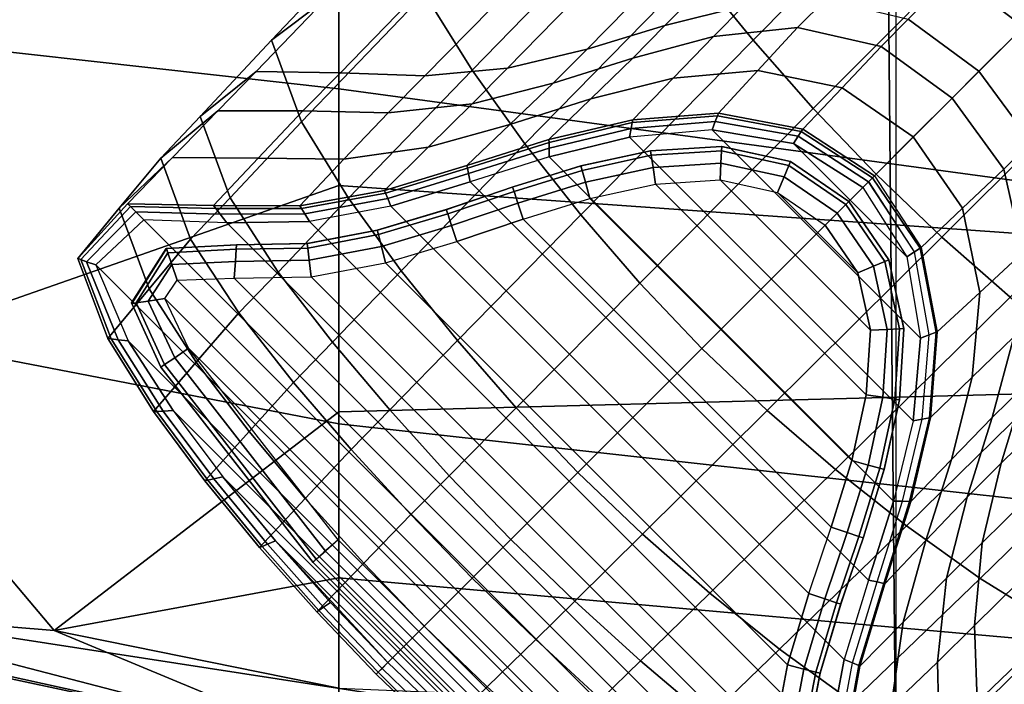
# Model space of a CAD drawing. Units: inches. Extents: x -12.2 to 12.2, y -8.8 to 8.8.
# Drawn here: x -8.6 to -7.5, y -8.2 to -7.5 of the extents above; entities that cross this region are included whole.
import ezdxf

# ---------------------------------------------------------------- set-up
doc = ezdxf.new("R2010")
doc.units = ezdxf.units.IN
doc.header["$MEASUREMENT"] = 0
for name, color, linetype in [('SEAT-BASE', 5, 'Continuous'), ('SEAT-CUSHION', 5, 'Continuous'), ('SEAT-GLIDE', 5, 'Continuous'), ('SEAT-SHELL', 5, 'Continuous')]:
    doc.layers.add(name, color=color, linetype=linetype)

msp = doc.modelspace()

# ---------------------------------------------------------------- linework, layer by layer
at = {"layer": 'SEAT-BASE'}
for points in [[(-7.5601, -7.2566, 2.4051), (-7.6303, -7.1756, 2.3963), (-7.8494, -7.3977, 2.2744), (-7.7819, -7.4805, 2.2854)], [(-7.9136, -7.3124, 2.2583), (-7.973, -7.2246, 2.2341), (-8.1674, -7.4257, 2.0493), (-8.1116, -7.5158, 2.0759)], [(-7.4877, -7.3359, 2.4109), (-7.5601, -7.2566, 2.4051), (-7.7819, -7.4805, 2.2854), (-7.7114, -7.5606, 2.2927)], [(-8.2058, -7.332, 2.0048), (-8.1496, -7.2943, 1.9281), (-8.2838, -7.4329, 1.6848), (-8.3466, -7.4805, 1.7489)], [(-7.8494, -7.3977, 2.2744), (-7.9136, -7.3124, 2.2583), (-8.1116, -7.5158, 2.0759), (-8.0498, -7.6021, 2.0948)], [(-8.1674, -7.4257, 2.0493), (-8.2058, -7.332, 2.0048), (-8.3466, -7.4805, 1.7489), (-8.3114, -7.5764, 1.7875)], [(-7.4701, -7.3242, 1.3889), (-7.3888, -7.3888, 1.3736), (-7.4648, -7.4648, 1.2276), (-7.5473, -7.4024, 1.2396)], [(-7.4131, -7.4131, 2.4132), (-7.4877, -7.3359, 2.4109), (-7.7114, -7.5606, 2.2927), (-7.6378, -7.6378, 2.2954)], [(-7.819, -7.396, 1.3895), (-7.7315, -7.3782, 1.33), (-7.793, -7.4405, 1.1389), (-7.8855, -7.4635, 1.1843)], [(-7.7819, -7.4805, 2.2854), (-7.8494, -7.3977, 2.2744), (-8.0498, -7.6021, 2.0948), (-7.984, -7.6853, 2.1082)], [(-7.9056, -7.4186, 1.4521), (-7.819, -7.396, 1.3895), (-7.8855, -7.4635, 1.1843), (-7.9767, -7.491, 1.2318)], [(-7.5473, -7.4024, 1.2396), (-7.4648, -7.4648, 1.2276), (-7.5171, -7.5171, 1.0619), (-7.6001, -7.456, 1.0706)], [(-7.9948, -7.437, 1.5148), (-7.9056, -7.4186, 1.4521), (-7.9767, -7.491, 1.2318), (-8.0699, -7.5133, 1.2794)], [(-7.4131, -7.4131, 2.4132), (-7.3359, -7.4877, 2.4109), (-7.5606, -7.7114, 2.2927), (-7.6378, -7.6378, 2.2954)], [(-8.3466, -7.4805, 1.7489), (-8.2838, -7.4329, 1.6848), (-8.3649, -7.5174, 1.408), (-8.4302, -7.5702, 1.4568)], [(-8.2838, -7.4329, 1.6848), (-8.1863, -7.4373, 1.6296), (-8.266, -7.5187, 1.3659), (-8.3649, -7.5174, 1.408)], [(-8.1116, -7.5158, 2.0759), (-8.1674, -7.4257, 2.0493), (-8.3114, -7.5764, 1.7875), (-8.2564, -7.6659, 1.8118)], [(-7.793, -7.4405, 1.1389), (-7.6967, -7.4324, 1.0987), (-7.7299, -7.4659, 0.9135), (-7.8283, -7.4762, 0.9439)], [(-7.6967, -7.4324, 1.0987), (-7.6001, -7.456, 1.0706), (-7.6317, -7.4879, 0.8922), (-7.7299, -7.4659, 0.9135)], [(-8.1863, -7.4373, 1.6296), (-8.0889, -7.4432, 1.5745), (-8.1669, -7.5223, 1.3243), (-8.266, -7.5187, 1.3659)], [(-8.0889, -7.4432, 1.5745), (-7.9948, -7.437, 1.5148), (-8.0699, -7.5133, 1.2794), (-8.1669, -7.5223, 1.3243)], [(-7.8855, -7.4635, 1.1843), (-7.793, -7.4405, 1.1389), (-7.8283, -7.4762, 0.9439), (-7.9231, -7.5016, 0.9775)], [(-7.6001, -7.456, 1.0706), (-7.5171, -7.5171, 1.0619), (-7.5485, -7.5485, 0.8858), (-7.6317, -7.4879, 0.8922)], [(-7.9767, -7.491, 1.2318), (-7.8855, -7.4635, 1.1843), (-7.9231, -7.5016, 0.9775), (-8.0163, -7.5311, 1.0119)], [(-7.8283, -7.4762, 0.9439), (-7.7299, -7.4659, 0.9135), (-7.7763, -7.5161, 0.5341), (-7.8757, -7.525, 0.5497)], [(-7.7299, -7.4659, 0.9135), (-7.6317, -7.4879, 0.8922), (-7.6777, -7.5364, 0.5232), (-7.7763, -7.5161, 0.5341)], [(-7.4024, -7.5473, 1.2396), (-7.4648, -7.4648, 1.2276), (-7.5171, -7.5171, 1.0619), (-7.456, -7.6001, 1.0706)], [(-8.3114, -7.5764, 1.7875), (-8.3466, -7.4805, 1.7489), (-8.4302, -7.5702, 1.4568), (-8.3953, -7.6654, 1.4857)], [(-7.7114, -7.5606, 2.2927), (-7.7819, -7.4805, 2.2854), (-7.984, -7.6853, 2.1082), (-7.9148, -7.7654, 2.1169)], [(-7.9231, -7.5016, 0.9775), (-7.8283, -7.4762, 0.9439), (-7.8757, -7.525, 0.5497), (-7.9722, -7.5493, 0.5668)], [(-8.0699, -7.5133, 1.2794), (-7.9767, -7.491, 1.2318), (-8.0163, -7.5311, 1.0119), (-8.1115, -7.5553, 1.0452)], [(-7.6317, -7.4879, 0.8922), (-7.5485, -7.5485, 0.8858), (-7.5941, -7.5941, 0.5199), (-7.6777, -7.5364, 0.5232)], [(-7.3359, -7.4877, 2.4109), (-7.2566, -7.5601, 2.4051), (-7.4805, -7.7819, 2.2854), (-7.5606, -7.7114, 2.2927)], [(-8.0163, -7.5311, 1.0119), (-7.9231, -7.5016, 0.9775), (-7.9722, -7.5493, 0.5668), (-8.0671, -7.5793, 0.584)], [(-8.0498, -7.6021, 2.0948), (-8.1116, -7.5158, 2.0759), (-8.2564, -7.6659, 1.8118), (-8.1946, -7.751, 1.8296)], [(-8.1669, -7.5223, 1.3243), (-8.0699, -7.5133, 1.2794), (-8.1115, -7.5553, 1.0452), (-8.2099, -7.5658, 1.0757)], [(-7.8757, -7.525, 0.5497), (-7.7763, -7.5161, 0.5341), (-7.8226, -7.5663, 0.1547), (-7.9231, -7.5739, 0.1555)], [(-7.7763, -7.5161, 0.5341), (-7.6777, -7.5364, 0.5232), (-7.7238, -7.5849, 0.1542), (-7.8226, -7.5663, 0.1547)], [(-8.4302, -7.5702, 1.4568), (-8.3649, -7.5174, 1.408), (-8.4097, -7.5636, 1.131), (-8.4764, -7.6188, 1.1651)], [(-8.3649, -7.5174, 1.408), (-8.266, -7.5187, 1.3659), (-8.3099, -7.5634, 1.103), (-8.4097, -7.5636, 1.131)], [(-8.266, -7.5187, 1.3659), (-8.1669, -7.5223, 1.3243), (-8.2099, -7.5658, 1.0757), (-8.3099, -7.5634, 1.103)], [(-7.9722, -7.5493, 0.5668), (-7.8757, -7.525, 0.5497), (-7.9231, -7.5739, 0.1555), (-8.0214, -7.5971, 0.156)], [(-7.456, -7.6001, 1.0706), (-7.5171, -7.5171, 1.0619), (-7.5485, -7.5485, 0.8858), (-7.4879, -7.6317, 0.8922)], [(-8.1115, -7.5553, 1.0452), (-8.0163, -7.5311, 1.0119), (-8.0671, -7.5793, 0.584), (-8.1629, -7.6061, 0.6006)], [(-7.6777, -7.5364, 0.5232), (-7.5941, -7.5941, 0.5199), (-7.6397, -7.6397, 0.1541), (-7.7238, -7.5849, 0.1542)], [(-8.0671, -7.5793, 0.584), (-7.9722, -7.5493, 0.5668), (-8.0214, -7.5971, 0.156), (-8.1178, -7.6274, 0.1562)], [(-7.4879, -7.6317, 0.8922), (-7.5485, -7.5485, 0.8858), (-7.5941, -7.5941, 0.5199), (-7.5364, -7.6777, 0.5232)], [(-8.2099, -7.5658, 1.0757), (-8.1115, -7.5553, 1.0452), (-8.1629, -7.6061, 0.6006), (-8.2618, -7.6202, 0.6155)], [(-7.6378, -7.6378, 2.2954), (-7.7114, -7.5606, 2.2927), (-7.9148, -7.7654, 2.1169), (-7.8421, -7.8421, 2.1201)], [(-8.4764, -7.6188, 1.1651), (-8.4097, -7.5636, 1.131), (-8.4627, -7.6181, 0.6432), (-8.5252, -7.6776, 0.6623)], [(-8.3953, -7.6654, 1.4857), (-8.4302, -7.5702, 1.4568), (-8.4764, -7.6188, 1.1651), (-8.4419, -7.714, 1.1821)], [(-8.4097, -7.5636, 1.131), (-8.3099, -7.5634, 1.103), (-8.3623, -7.6189, 0.629), (-8.4627, -7.6181, 0.6432)], [(-8.3099, -7.5634, 1.103), (-8.2099, -7.5658, 1.0757), (-8.2618, -7.6202, 0.6155), (-8.3623, -7.6189, 0.629)], [(-7.9231, -7.5739, 0.1555), (-7.9236, -7.5773, 0.1464), (-8.0212, -7.6005, 0.1464), (-8.0214, -7.5971, 0.156)], [(-7.8237, -7.5694, 0.1464), (-7.8263, -7.5759, 0.1404), (-7.9249, -7.5842, 0.1404), (-7.9236, -7.5773, 0.1464)], [(-7.8226, -7.5663, 0.1547), (-7.8237, -7.5694, 0.1464), (-7.9236, -7.5773, 0.1464), (-7.9231, -7.5739, 0.1555)], [(-7.7255, -7.5876, 0.1464), (-7.7292, -7.5932, 0.1404), (-7.8263, -7.5759, 0.1404), (-7.8237, -7.5694, 0.1464)], [(-7.7238, -7.5849, 0.1542), (-7.7255, -7.5876, 0.1464), (-7.8237, -7.5694, 0.1464), (-7.8226, -7.5663, 0.1547)], [(-8.2564, -7.6659, 1.8118), (-8.3114, -7.5764, 1.7875), (-8.3953, -7.6654, 1.4857), (-8.3388, -7.7524, 1.5037)], [(-8.1629, -7.6061, 0.6006), (-8.0671, -7.5793, 0.584), (-8.1178, -7.6274, 0.1562), (-8.2144, -7.6569, 0.1559)], [(-7.9236, -7.5773, 0.1464), (-7.9249, -7.5842, 0.1404), (-8.0212, -7.6073, 0.1404), (-8.0212, -7.6005, 0.1464)], [(-7.9249, -7.5842, 0.1404), (-7.9268, -7.5944, 0.1378), (-8.0211, -7.6175, 0.1378), (-8.0212, -7.6073, 0.1404)], [(-7.8263, -7.5759, 0.1404), (-7.8301, -7.5856, 0.1378), (-7.9268, -7.5944, 0.1378), (-7.9249, -7.5842, 0.1404)], [(-7.5856, -7.8301, 0.1378), (-7.8301, -7.5856, 0.1378), (-7.9268, -7.5944, 0.1378), (-7.5944, -7.9268, 0.1378)], [(-7.7292, -7.5932, 0.1404), (-7.7347, -7.6016, 0.1378), (-7.8301, -7.5856, 0.1378), (-7.8263, -7.5759, 0.1404)], [(-7.7347, -7.6016, 0.1378), (-7.6016, -7.7347, 0.1378), (-7.5856, -7.8301, 0.1378), (-7.8301, -7.5856, 0.1378)], [(-7.6397, -7.6397, 0.1541), (-7.6419, -7.6419, 0.1464), (-7.7255, -7.5876, 0.1464), (-7.7238, -7.5849, 0.1542)], [(-8.0214, -7.5971, 0.156), (-8.0212, -7.6005, 0.1464), (-8.117, -7.6306, 0.1464), (-8.1178, -7.6274, 0.1562)], [(-7.9268, -7.5944, 0.1378), (-7.5944, -7.9268, 0.1378), (-7.6175, -8.0211, 0.1378), (-8.0211, -7.6175, 0.1378)], [(-7.6465, -7.6465, 0.1404), (-7.6534, -7.6534, 0.1378), (-7.7347, -7.6016, 0.1378), (-7.7292, -7.5932, 0.1404)], [(-7.6419, -7.6419, 0.1464), (-7.6465, -7.6465, 0.1404), (-7.7292, -7.5932, 0.1404), (-7.7255, -7.5876, 0.1464)], [(-7.5364, -7.6777, 0.5232), (-7.5941, -7.5941, 0.5199), (-7.6397, -7.6397, 0.1541), (-7.5849, -7.7238, 0.1542)], [(-8.2618, -7.6202, 0.6155), (-8.1629, -7.6061, 0.6006), (-8.2144, -7.6569, 0.1559), (-8.3137, -7.6747, 0.1553)], [(-7.984, -7.6853, 2.1082), (-8.0498, -7.6021, 2.0948), (-8.1946, -7.751, 1.8296), (-8.1288, -7.8327, 1.8423)], [(-8.0212, -7.6005, 0.1464), (-8.0212, -7.6073, 0.1404), (-8.1157, -7.6371, 0.1404), (-8.117, -7.6306, 0.1464)], [(-8.0212, -7.6073, 0.1404), (-8.0211, -7.6175, 0.1378), (-8.1138, -7.6467, 0.1378), (-8.1157, -7.6371, 0.1404)], [(-7.7347, -7.6016, 0.1378), (-7.6534, -7.6534, 0.1378), (-7.6016, -7.7347, 0.1378)], [(-7.4324, -7.6967, 1.0987), (-7.456, -7.6001, 1.0706), (-7.4879, -7.6317, 0.8922), (-7.4659, -7.7299, 0.9135)], [(-8.5252, -7.6776, 0.6623), (-8.4627, -7.6181, 0.6432), (-8.5156, -7.6726, 0.1555), (-8.574, -7.7364, 0.1594)], [(-8.4419, -7.714, 1.1821), (-8.4764, -7.6188, 1.1651), (-8.5252, -7.6776, 0.6623), (-8.4902, -7.7722, 0.671)], [(-8.4627, -7.6181, 0.6432), (-8.3623, -7.6189, 0.629), (-8.4147, -7.6744, 0.1551), (-8.5156, -7.6726, 0.1555)], [(-8.3623, -7.6189, 0.629), (-8.2618, -7.6202, 0.6155), (-8.3137, -7.6747, 0.1553), (-8.4147, -7.6744, 0.1551)], [(-7.6175, -8.0211, 0.1378), (-8.0211, -7.6175, 0.1378), (-8.1138, -7.6467, 0.1378), (-7.6467, -8.1138, 0.1378)], [(-8.1178, -7.6274, 0.1562), (-8.117, -7.6306, 0.1464), (-8.213, -7.66, 0.1464), (-8.2144, -7.6569, 0.1559)], [(-8.117, -7.6306, 0.1464), (-8.1157, -7.6371, 0.1404), (-8.2105, -7.6661, 0.1404), (-8.213, -7.66, 0.1464)], [(-7.4659, -7.7299, 0.9135), (-7.4879, -7.6317, 0.8922), (-7.5364, -7.6777, 0.5232), (-7.5161, -7.7763, 0.5341)], [(-8.1157, -7.6371, 0.1404), (-8.1138, -7.6467, 0.1378), (-8.2067, -7.6752, 0.1378), (-8.2105, -7.6661, 0.1404)], [(-7.6378, -7.6378, 2.2954), (-7.5606, -7.7114, 2.2927), (-7.7654, -7.9148, 2.1169), (-7.8421, -7.8421, 2.1201)], [(-7.5859, -7.7243, 0.1503), (-7.5928, -7.7289, 0.1407), (-7.6465, -7.6465, 0.1404), (-7.6419, -7.6419, 0.1464)], [(-7.5849, -7.7238, 0.1542), (-7.5859, -7.7243, 0.1503), (-7.6419, -7.6419, 0.1464), (-7.6397, -7.6397, 0.1541)], [(-8.1138, -7.6467, 0.1378), (-7.6467, -8.1138, 0.1378), (-7.6752, -8.2067, 0.1378), (-8.2067, -7.6752, 0.1378)], [(-7.6462, -7.6462, 0.1407), (-7.6534, -7.6534, 0.1378), (-7.6016, -7.7347, 0.1378), (-7.5928, -7.7289, 0.1407)], [(-8.3388, -7.7524, 1.5037), (-8.3953, -7.6654, 1.4857), (-8.4419, -7.714, 1.1821), (-8.385, -7.8003, 1.1903)], [(-8.1946, -7.751, 1.8296), (-8.2564, -7.6659, 1.8118), (-8.3388, -7.7524, 1.5037), (-8.2754, -7.8348, 1.5167)], [(-8.2144, -7.6569, 0.1559), (-8.213, -7.66, 0.1464), (-8.3117, -7.6778, 0.1464), (-8.3137, -7.6747, 0.1553)], [(-8.213, -7.66, 0.1464), (-8.2105, -7.6661, 0.1404), (-8.3078, -7.684, 0.1404), (-8.3117, -7.6778, 0.1464)], [(-8.2105, -7.6661, 0.1404), (-8.2067, -7.6752, 0.1378), (-8.3021, -7.6932, 0.1378), (-8.3078, -7.684, 0.1404)], [(-8.5156, -7.6726, 0.1555), (-8.5122, -7.6756, 0.1464), (-8.5705, -7.7377, 0.1464), (-8.574, -7.7364, 0.1594)], [(-8.4902, -7.7722, 0.671), (-8.5252, -7.6776, 0.6623), (-8.574, -7.7364, 0.1594), (-8.5385, -7.8304, 0.1599)], [(-8.5122, -7.6756, 0.1464), (-8.5058, -7.6817, 0.1404), (-8.5635, -7.7403, 0.1404), (-8.5705, -7.7377, 0.1464)], [(-8.4147, -7.6744, 0.1551), (-8.412, -7.6778, 0.1464), (-8.5122, -7.6756, 0.1464), (-8.5156, -7.6726, 0.1555)], [(-8.412, -7.6778, 0.1464), (-8.4068, -7.6847, 0.1404), (-8.5058, -7.6817, 0.1404), (-8.5122, -7.6756, 0.1464)], [(-8.3137, -7.6747, 0.1553), (-8.3117, -7.6778, 0.1464), (-8.412, -7.6778, 0.1464), (-8.4147, -7.6744, 0.1551)], [(-8.3117, -7.6778, 0.1464), (-8.3078, -7.684, 0.1404), (-8.4068, -7.6847, 0.1404), (-8.412, -7.6778, 0.1464)], [(-7.6752, -8.2067, 0.1378), (-8.2067, -7.6752, 0.1378), (-8.3021, -7.6932, 0.1378), (-7.6932, -8.3021, 0.1378)], [(-7.5161, -7.7763, 0.5341), (-7.5364, -7.6777, 0.5232), (-7.5849, -7.7238, 0.1542), (-7.5663, -7.8226, 0.1547)], [(-8.5058, -7.6817, 0.1404), (-8.4963, -7.6911, 0.1378), (-8.5529, -7.744, 0.1378), (-8.5635, -7.7403, 0.1404)], [(-8.4068, -7.6847, 0.1404), (-8.3992, -7.6948, 0.1378), (-8.4963, -7.6911, 0.1378), (-8.5058, -7.6817, 0.1404)], [(-8.3078, -7.684, 0.1404), (-8.3021, -7.6932, 0.1378), (-8.3992, -7.6948, 0.1378), (-8.4068, -7.6847, 0.1404)], [(-7.9148, -7.7654, 2.1169), (-7.984, -7.6853, 2.1082), (-8.1288, -7.8327, 1.8423), (-8.0597, -7.9116, 1.8504)], [(-8.4963, -7.6911, 0.1378), (-7.6911, -8.4963, 0.1378), (-7.744, -8.5529, 0.1378), (-8.5529, -7.744, 0.1378)], [(-7.6948, -8.3992, 0.1378), (-8.3992, -7.6948, 0.1378), (-8.4963, -7.6911, 0.1378), (-7.6911, -8.4963, 0.1378)], [(-8.3021, -7.6932, 0.1378), (-7.6932, -8.3021, 0.1378), (-7.6948, -8.3992, 0.1378), (-8.3992, -7.6948, 0.1378)], [(-7.5606, -7.7114, 2.2927), (-7.4805, -7.7819, 2.2854), (-7.6853, -7.984, 2.1082), (-7.7654, -7.9148, 2.1169)], [(-8.385, -7.8003, 1.1903), (-8.4419, -7.714, 1.1821), (-8.4902, -7.7722, 0.671), (-8.435, -7.8582, 0.6752)], [(-7.5674, -7.8229, 0.1503), (-7.5754, -7.8261, 0.1407), (-7.5928, -7.7289, 0.1407), (-7.5859, -7.7243, 0.1503)], [(-7.5663, -7.8226, 0.1547), (-7.5674, -7.8229, 0.1503), (-7.5859, -7.7243, 0.1503), (-7.5849, -7.7238, 0.1542)], [(-7.5928, -7.7289, 0.1407), (-7.6016, -7.7347, 0.1378), (-7.5856, -7.8301, 0.1378), (-7.5754, -7.8261, 0.1407)], [(-7.4762, -7.8283, 0.9439), (-7.4659, -7.7299, 0.9135), (-7.5161, -7.7763, 0.5341), (-7.525, -7.8757, 0.5497)], [(-8.574, -7.7364, 0.1594), (-8.5705, -7.7377, 0.1464), (-8.5346, -7.8309, 0.1464), (-8.5385, -7.8304, 0.1599)], [(-8.5705, -7.7377, 0.1464), (-8.5635, -7.7403, 0.1404), (-8.5266, -7.8318, 0.1404), (-8.5346, -7.8309, 0.1464)], [(-8.5635, -7.7403, 0.1404), (-8.5529, -7.744, 0.1378), (-8.5147, -7.833, 0.1378), (-8.5266, -7.8318, 0.1404)], [(-7.744, -8.5529, 0.1378), (-8.5529, -7.744, 0.1378), (-8.5147, -7.833, 0.1378), (-7.833, -8.5147, 0.1378)], [(-8.2754, -7.8348, 1.5167), (-8.3388, -7.7524, 1.5037), (-8.385, -7.8003, 1.1903), (-8.3211, -7.8818, 1.1952)], [(-8.1288, -7.8327, 1.8423), (-8.1946, -7.751, 1.8296), (-8.2754, -7.8348, 1.5167), (-8.2081, -7.9141, 1.5258)], [(-7.8421, -7.8421, 2.1201), (-7.9148, -7.7654, 2.1169), (-8.0597, -7.9116, 1.8504), (-7.9875, -7.9875, 1.8534)], [(-8.435, -7.8582, 0.6752), (-8.4902, -7.7722, 0.671), (-8.5385, -7.8304, 0.1599), (-8.485, -7.9161, 0.1601)], [(-7.4805, -7.7819, 2.2854), (-7.3977, -7.8494, 2.2744), (-7.6021, -8.0498, 2.0948), (-7.6853, -7.984, 2.1082)], [(-7.525, -7.8757, 0.5497), (-7.5161, -7.7763, 0.5341), (-7.5663, -7.8226, 0.1547), (-7.5739, -7.9231, 0.1555)], [(-7.4635, -7.8855, 1.1843), (-7.4405, -7.793, 1.1389), (-7.4762, -7.8283, 0.9439), (-7.5016, -7.9231, 0.9775)], [(-8.3211, -7.8818, 1.1952), (-8.385, -7.8003, 1.1903), (-8.435, -7.8582, 0.6752), (-8.373, -7.9395, 0.6777)], [(-7.5754, -7.8261, 0.1407), (-7.5856, -7.8301, 0.1378), (-7.5944, -7.9268, 0.1378), (-7.5836, -7.9248, 0.1407)], [(-7.5752, -7.9232, 0.1503), (-7.5836, -7.9248, 0.1407), (-7.5754, -7.8261, 0.1407), (-7.5674, -7.8229, 0.1503)], [(-7.5739, -7.9231, 0.1555), (-7.5752, -7.9232, 0.1503), (-7.5674, -7.8229, 0.1503), (-7.5663, -7.8226, 0.1547)], [(-7.5016, -7.9231, 0.9775), (-7.4762, -7.8283, 0.9439), (-7.525, -7.8757, 0.5497), (-7.5493, -7.9722, 0.5668)], [(-7.4186, -7.9056, 1.4521), (-7.396, -7.819, 1.3895), (-7.4635, -7.8855, 1.1843), (-7.491, -7.9767, 1.2318)], [(-8.5385, -7.8304, 0.1599), (-8.5346, -7.8309, 0.1464), (-8.4812, -7.9159, 0.1464), (-8.485, -7.9161, 0.1601)], [(-8.5346, -7.8309, 0.1464), (-8.5266, -7.8318, 0.1404), (-8.4736, -7.9154, 0.1404), (-8.4812, -7.9159, 0.1464)], [(-8.5266, -7.8318, 0.1404), (-8.5147, -7.833, 0.1378), (-8.4622, -7.9147, 0.1378), (-8.4736, -7.9154, 0.1404)], [(-8.5147, -7.833, 0.1378), (-7.833, -8.5147, 0.1378), (-7.9147, -8.4622, 0.1378), (-8.4622, -7.9147, 0.1378)], [(-8.2081, -7.9141, 1.5258), (-8.2754, -7.8348, 1.5167), (-8.3211, -7.8818, 1.1952), (-8.2535, -7.9604, 1.1983)], [(-8.0597, -7.9116, 1.8504), (-8.1288, -7.8327, 1.8423), (-8.2081, -7.9141, 1.5258), (-8.1382, -7.9912, 1.5316)], [(-7.8421, -7.8421, 2.1201), (-7.7654, -7.9148, 2.1169), (-7.9116, -8.0597, 1.8504), (-7.9875, -7.9875, 1.8534)], [(-7.3977, -7.8494, 2.2744), (-7.3124, -7.9136, 2.2583), (-7.5158, -8.1116, 2.0759), (-7.6021, -8.0498, 2.0948)], [(-8.373, -7.9395, 0.6777), (-8.435, -7.8582, 0.6752), (-8.485, -7.9161, 0.1601), (-8.4249, -7.9973, 0.1602)], [(-8.2535, -7.9604, 1.1983), (-8.3211, -7.8818, 1.1952), (-8.373, -7.9395, 0.6777), (-8.3072, -8.0179, 0.6793)], [(-7.5493, -7.9722, 0.5668), (-7.525, -7.8757, 0.5497), (-7.5739, -7.9231, 0.1555), (-7.5971, -8.0214, 0.156)], [(-7.491, -7.9767, 1.2318), (-7.4635, -7.8855, 1.1843), (-7.5016, -7.9231, 0.9775), (-7.5311, -8.0163, 1.0119)], [(-7.437, -7.9948, 1.5148), (-7.4186, -7.9056, 1.4521), (-7.491, -7.9767, 1.2318), (-7.5133, -8.0699, 1.2794)], [(-8.485, -7.9161, 0.1601), (-8.4812, -7.9159, 0.1464), (-8.4214, -7.9965, 0.1464), (-8.4249, -7.9973, 0.1602)], [(-8.4812, -7.9159, 0.1464), (-8.4736, -7.9154, 0.1404), (-8.4144, -7.9949, 0.1404), (-8.4214, -7.9965, 0.1464)], [(-8.4736, -7.9154, 0.1404), (-8.4622, -7.9147, 0.1378), (-8.4039, -7.9925, 0.1378), (-8.4144, -7.9949, 0.1404)], [(-7.9147, -8.4622, 0.1378), (-8.4622, -7.9147, 0.1378), (-8.4039, -7.9925, 0.1378), (-7.9925, -8.4039, 0.1378)], [(-8.1382, -7.9912, 1.5316), (-8.2081, -7.9141, 1.5258), (-8.2535, -7.9604, 1.1983), (-8.1834, -8.0368, 1.2001)], [(-7.9875, -7.9875, 1.8534), (-8.0597, -7.9116, 1.8504), (-8.1382, -7.9912, 1.5316), (-8.0661, -8.0661, 1.5337)], [(-7.7654, -7.9148, 2.1169), (-7.6853, -7.984, 2.1082), (-7.8327, -8.1288, 1.8423), (-7.9116, -8.0597, 1.8504)], [(-7.3124, -7.9136, 2.2583), (-7.2246, -7.973, 2.2341), (-7.4257, -8.1674, 2.0493), (-7.5158, -8.1116, 2.0759)], [(-7.5836, -7.9248, 0.1407), (-7.5944, -7.9268, 0.1378), (-7.6175, -8.0211, 0.1378), (-7.6068, -8.0212, 0.1407)], [(-7.5984, -8.0213, 0.1503), (-7.6068, -8.0212, 0.1407), (-7.5836, -7.9248, 0.1407), (-7.5752, -7.9232, 0.1503)], [(-7.5971, -8.0214, 0.156), (-7.5984, -8.0213, 0.1503), (-7.5752, -7.9232, 0.1503), (-7.5739, -7.9231, 0.1555)], [(-7.5311, -8.0163, 1.0119), (-7.5016, -7.9231, 0.9775), (-7.5493, -7.9722, 0.5668), (-7.5793, -8.0671, 0.584)], [(-8.3072, -8.0179, 0.6793), (-8.373, -7.9395, 0.6777), (-8.4249, -7.9973, 0.1602), (-8.3608, -8.0754, 0.1603)], [(-8.1834, -8.0368, 1.2001), (-8.2535, -7.9604, 1.1983), (-8.3072, -8.0179, 0.6793), (-8.2386, -8.0938, 0.6803)], [(-7.5793, -8.0671, 0.584), (-7.5493, -7.9722, 0.5668), (-7.5971, -8.0214, 0.156), (-7.6274, -8.1178, 0.1562)], [(-7.5133, -8.0699, 1.2794), (-7.491, -7.9767, 1.2318), (-7.5311, -8.0163, 1.0119), (-7.5553, -8.1115, 1.0452)], [(-7.9875, -7.9875, 1.8534), (-7.9116, -8.0597, 1.8504), (-7.9912, -8.1382, 1.5316), (-8.0661, -8.0661, 1.5337)], [(-7.6853, -7.984, 2.1082), (-7.6021, -8.0498, 2.0948), (-7.751, -8.1946, 1.8296), (-7.8327, -8.1288, 1.8423)], [(-8.4249, -7.9973, 0.1602), (-8.4214, -7.9965, 0.1464), (-8.3577, -8.0741, 0.1464), (-8.3608, -8.0754, 0.1603)], [(-8.4214, -7.9965, 0.1464), (-8.4144, -7.9949, 0.1404), (-8.3514, -8.0714, 0.1404), (-8.3577, -8.0741, 0.1464)], [(-8.4144, -7.9949, 0.1404), (-8.4039, -7.9925, 0.1378), (-8.342, -8.0674, 0.1378), (-8.3514, -8.0714, 0.1404)], [(-8.4039, -7.9925, 0.1378), (-7.9925, -8.4039, 0.1378), (-8.0674, -8.342, 0.1378), (-8.342, -8.0674, 0.1378)], [(-8.0661, -8.0661, 1.5337), (-8.1382, -7.9912, 1.5316), (-8.1834, -8.0368, 1.2001), (-8.1114, -8.1114, 1.2008)], [(-7.4432, -8.0889, 1.5745), (-7.437, -7.9948, 1.5148), (-7.5133, -8.0699, 1.2794), (-7.5223, -8.1669, 1.3243)], [(-8.2386, -8.0938, 0.6803), (-8.3072, -8.0179, 0.6793), (-8.3608, -8.0754, 0.1603), (-8.2937, -8.1509, 0.1604)], [(-7.6068, -8.0212, 0.1407), (-7.6175, -8.0211, 0.1378), (-7.6467, -8.1138, 0.1378), (-7.6366, -8.1158, 0.1407)], [(-7.6286, -8.1174, 0.1503), (-7.6366, -8.1158, 0.1407), (-7.6068, -8.0212, 0.1407), (-7.5984, -8.0213, 0.1503)], [(-7.6274, -8.1178, 0.1562), (-7.6286, -8.1174, 0.1503), (-7.5984, -8.0213, 0.1503), (-7.5971, -8.0214, 0.156)], [(-7.5553, -8.1115, 1.0452), (-7.5311, -8.0163, 1.0119), (-7.5793, -8.0671, 0.584), (-7.6061, -8.1629, 0.6006)], [(-8.1114, -8.1114, 1.2008), (-8.1834, -8.0368, 1.2001), (-8.2386, -8.0938, 0.6803), (-8.1676, -8.1676, 0.6806)], [(-7.6021, -8.0498, 2.0948), (-7.5158, -8.1116, 2.0759), (-7.6659, -8.2564, 1.8118), (-7.751, -8.1946, 1.8296)], [(-8.3514, -8.0714, 0.1404), (-8.342, -8.0674, 0.1378), (-8.2774, -8.14, 0.1378), (-8.2856, -8.1455, 0.1404)], [(-8.342, -8.0674, 0.1378), (-8.0674, -8.342, 0.1378), (-8.14, -8.2774, 0.1378), (-8.2102, -8.2102, 0.1378)], [(-8.0661, -8.0661, 1.5337), (-7.9912, -8.1382, 1.5316), (-8.0368, -8.1834, 1.2001), (-8.1114, -8.1114, 1.2008)], [(-7.9116, -8.0597, 1.8504), (-7.8327, -8.1288, 1.8423), (-7.9141, -8.2081, 1.5258), (-7.9912, -8.1382, 1.5316)], [(-7.6061, -8.1629, 0.6006), (-7.5793, -8.0671, 0.584), (-7.6274, -8.1178, 0.1562), (-7.6569, -8.2144, 0.1559)], [(-7.5223, -8.1669, 1.3243), (-7.5133, -8.0699, 1.2794), (-7.5553, -8.1115, 1.0452), (-7.5658, -8.2099, 1.0757)], [(-8.3608, -8.0754, 0.1603), (-8.3577, -8.0741, 0.1464), (-8.2911, -8.1492, 0.1464), (-8.2937, -8.1509, 0.1604)], [(-8.3577, -8.0741, 0.1464), (-8.3514, -8.0714, 0.1404), (-8.2856, -8.1455, 0.1404), (-8.2911, -8.1492, 0.1464)], [(-8.1676, -8.1676, 0.6806), (-8.2386, -8.0938, 0.6803), (-8.2937, -8.1509, 0.1604), (-8.2239, -8.2239, 0.1605)], [(-7.4373, -8.1863, 1.6296), (-7.4432, -8.0889, 1.5745), (-7.5223, -8.1669, 1.3243), (-7.5187, -8.266, 1.3659)], [(-8.1114, -8.1114, 1.2008), (-8.0368, -8.1834, 1.2001), (-8.0938, -8.2386, 0.6803), (-8.1676, -8.1676, 0.6806)], [(-7.6366, -8.1158, 0.1407), (-7.6467, -8.1138, 0.1378), (-7.6752, -8.2067, 0.1378), (-7.6656, -8.2107, 0.1407)], [(-7.5158, -8.1116, 2.0759), (-7.4257, -8.1674, 2.0493), (-7.5764, -8.3114, 1.7875), (-7.6659, -8.2564, 1.8118)], [(-7.6581, -8.2138, 0.1503), (-7.6656, -8.2107, 0.1407), (-7.6366, -8.1158, 0.1407), (-7.6286, -8.1174, 0.1503)], [(-7.5658, -8.2099, 1.0757), (-7.5553, -8.1115, 1.0452), (-7.6061, -8.1629, 0.6006), (-7.6202, -8.2618, 0.6155)], [(-7.6569, -8.2144, 0.1559), (-7.6581, -8.2138, 0.1503), (-7.6286, -8.1174, 0.1503), (-7.6274, -8.1178, 0.1562)], [(-8.2856, -8.1455, 0.1404), (-8.2774, -8.14, 0.1378), (-8.2102, -8.2102, 0.1378), (-8.2171, -8.2171, 0.1404)], [(-7.9912, -8.1382, 1.5316), (-7.9141, -8.2081, 1.5258), (-7.9604, -8.2535, 1.1983), (-8.0368, -8.1834, 1.2001)], [(-7.8327, -8.1288, 1.8423), (-7.751, -8.1946, 1.8296), (-7.8348, -8.2754, 1.5167), (-7.9141, -8.2081, 1.5258)], [(-8.2937, -8.1509, 0.1604), (-8.2911, -8.1492, 0.1464), (-8.2217, -8.2217, 0.1464), (-8.2239, -8.2239, 0.1605)], [(-8.2911, -8.1492, 0.1464), (-8.2856, -8.1455, 0.1404), (-8.2171, -8.2171, 0.1404), (-8.2217, -8.2217, 0.1464)], [(-7.6202, -8.2618, 0.6155), (-7.6061, -8.1629, 0.6006), (-7.6569, -8.2144, 0.1559), (-7.6747, -8.3137, 0.1553)], [(-8.1676, -8.1676, 0.6806), (-8.0938, -8.2386, 0.6803), (-8.1509, -8.2937, 0.1604), (-8.2239, -8.2239, 0.1605)], [(-7.4257, -8.1674, 2.0493), (-7.332, -8.2058, 2.0048), (-7.4805, -8.3466, 1.7489), (-7.5764, -8.3114, 1.7875)], [(-7.5187, -8.266, 1.3659), (-7.5223, -8.1669, 1.3243), (-7.5658, -8.2099, 1.0757), (-7.5634, -8.3099, 1.103)], [(-8.0368, -8.1834, 1.2001), (-7.9604, -8.2535, 1.1983), (-8.0179, -8.3072, 0.6793), (-8.0938, -8.2386, 0.6803)], [(-7.4329, -8.2838, 1.6848), (-7.4373, -8.1863, 1.6296), (-7.5187, -8.266, 1.3659), (-7.5174, -8.3649, 1.408)], [(-7.751, -8.1946, 1.8296), (-7.6659, -8.2564, 1.8118), (-7.7524, -8.3388, 1.5037), (-7.8348, -8.2754, 1.5167)], [(-7.9141, -8.2081, 1.5258), (-7.8348, -8.2754, 1.5167), (-7.8818, -8.3211, 1.1952), (-7.9604, -8.2535, 1.1983)], [(-7.6656, -8.2107, 0.1407), (-7.6752, -8.2067, 0.1378), (-7.6932, -8.3021, 0.1378), (-7.6835, -8.3081, 0.1407)], [(-8.2217, -8.2217, 0.1464), (-8.2171, -8.2171, 0.1404), (-8.1458, -8.286, 0.1407), (-8.1503, -8.2928, 0.1503)], [(-8.1458, -8.286, 0.1407), (-8.14, -8.2774, 0.1378), (-8.2102, -8.2102, 0.1378), (-8.2171, -8.2171, 0.1404)], [(-7.6758, -8.3129, 0.1503), (-7.6835, -8.3081, 0.1407), (-7.6656, -8.2107, 0.1407), (-7.6581, -8.2138, 0.1503)], [(-7.6747, -8.3137, 0.1553), (-7.6758, -8.3129, 0.1503), (-7.6581, -8.2138, 0.1503), (-7.6569, -8.2144, 0.1559)], [(-7.5634, -8.3099, 1.103), (-7.5658, -8.2099, 1.0757), (-7.6202, -8.2618, 0.6155), (-7.6189, -8.3623, 0.629)], [(-8.2239, -8.2239, 0.1605), (-8.2217, -8.2217, 0.1464), (-8.1503, -8.2928, 0.1503), (-8.1509, -8.2937, 0.1604)]]:
    msp.add_3dface(points, dxfattribs=at)
at = {"layer": 'SEAT-CUSHION'}
for points in [[(-8.9262, -7.4643, 14.1969), (-8.7096, -6.9927, 14.0541), (-8.2677, -7.0363, 13.9793), (-8.2677, -7.5375, 14.0919)], [(-8.2677, -7.5375, 14.0919), (-8.2677, -7.0363, 13.9793), (-5.5324, -7.1983, 13.5792), (-5.5339, -7.9086, 13.7338)], [(-8.2677, -7.3038, 16.3643), (-8.2677, -7.6511, 16.1173), (-5.5299, -7.8443, 15.7143), (-5.5275, -7.2019, 16.0853)], [(-8.2677, -7.3038, 16.3643), (-9.0738, -7.4437, 16.321), (-8.8656, -7.8601, 15.9128), (-8.2677, -7.6511, 16.1173)], [(-9.1023, -7.7695, 14.3749), (-8.9262, -7.4643, 14.1969), (-8.2677, -7.5375, 14.0919), (-8.2677, -7.9305, 14.2644)], [(-8.2677, -7.9305, 14.2644), (-8.2677, -7.5375, 14.0919), (-5.5339, -7.9086, 13.7338), (-5.5342, -8.233, 13.8952)], [(-8.2677, -7.6511, 16.1173), (-8.8656, -7.8601, 15.9128), (-8.6015, -8.1727, 15.4244), (-8.2677, -7.9162, 15.8549)], [(-8.2677, -7.6511, 16.1173), (-8.2677, -7.9162, 15.8549), (-5.5299, -7.8443, 15.7143), (-8.2677, -7.6511, 16.1173)], [(-9.2507, -8.1014, 15.0409), (-9.1023, -7.7695, 14.3749), (-8.2677, -7.9305, 14.2644), (-8.2677, -8.3115, 14.8702)], [(-9.3886, -7.8506, 15.8102), (-8.8952, -8.1484, 15.3633), (-8.6015, -8.1727, 15.4244), (-8.8656, -7.8601, 15.9128)], [(-8.2677, -7.9162, 15.8549), (-8.2677, -8.111, 15.5913), (-5.5317, -8.3548, 15.1801), (-5.5299, -7.8443, 15.7143)], [(-8.2677, -8.111, 15.5913), (-8.2677, -7.9162, 15.8549), (-8.6015, -8.1727, 15.4244), (-8.2677, -8.111, 15.5913)], [(-8.2677, -8.3115, 14.8702), (-8.2677, -7.9305, 14.2644), (-5.5342, -8.233, 13.8952), (-5.5844, -8.5514, 14.5034)], [(-9.1353, -8.1204, 15.2375), (-9.2507, -8.1014, 15.0409), (-8.2677, -8.3115, 14.8702), (-9.1353, -8.1204, 15.2375)], [(-8.2677, -8.2404, 15.3337), (-8.2677, -8.111, 15.5913), (-8.6015, -8.1727, 15.4244), (-8.2677, -8.2404, 15.3337)], [(-8.2677, -8.111, 15.5913), (-8.2677, -8.2404, 15.3337), (-5.5317, -8.3548, 15.1801), (-8.2677, -8.111, 15.5913)], [(-8.2677, -8.3115, 14.8702), (-8.8952, -8.1484, 15.3633), (-9.1353, -8.1204, 15.2375), (-8.2677, -8.3115, 14.8702)], [(-8.2677, -8.3115, 14.8702), (-8.6015, -8.1727, 15.4244), (-8.8952, -8.1484, 15.3633), (-8.2677, -8.3115, 14.8702)], [(-8.2677, -8.3115, 14.8702), (-8.2677, -8.2404, 15.3337), (-8.6015, -8.1727, 15.4244), (-8.2677, -8.3115, 14.8702)]]:
    msp.add_3dface(points, dxfattribs=at)
at = {"layer": 'SEAT-GLIDE', "extrusion": (-0.662218, 0.749311, -2.66647e-18)}
msp.add_arc((11.5376, 0.0394, -0.5686), 0.0394, 270, 0, dxfattribs=at)
at = {"layer": 'SEAT-GLIDE'}
for points in [[(-7.8188, -7.6051, 0.0394), (-7.9023, -7.6104, 0.0394), (-7.9015, -7.6156, 0.0197), (-7.8191, -7.6103, 0.0197)], [(-7.9022, -7.6104, 0.1378), (-7.9022, -7.6104, 0.0394), (-7.8191, -7.6051, 0.0394), (-7.8191, -7.6051, 0.1378)], [(-7.8191, -7.6051, 0.1378), (-7.8191, -7.6051, 0.0394), (-7.738, -7.6228, 0.0394), (-7.738, -7.6228, 0.1378)], [(-7.738, -7.6228, 0.0394), (-7.8188, -7.6051, 0.0394), (-7.8191, -7.6103, 0.0197), (-7.74, -7.6276, 0.0197)], [(-7.9023, -7.6104, 0.0394), (-7.9839, -7.6281, 0.0394), (-7.9825, -7.6332, 0.0197), (-7.9015, -7.6156, 0.0197)], [(-7.9837, -7.6281, 0.1378), (-7.9837, -7.6281, 0.0394), (-7.9022, -7.6104, 0.0394), (-7.9022, -7.6104, 0.1378)], [(-7.9015, -7.6156, 0.0197), (-7.9825, -7.6332, 0.0197), (-7.9787, -7.6471, 0.0053), (-7.8993, -7.6298, 0.0053)], [(-7.8191, -7.6103, 0.0197), (-7.9015, -7.6156, 0.0197), (-7.8993, -7.6298, 0.0053), (-7.8198, -7.6247, 0.0053)], [(-7.74, -7.6276, 0.0197), (-7.8191, -7.6103, 0.0197), (-7.8198, -7.6247, 0.0053), (-7.7457, -7.6409, 0.0053)], [(-7.9839, -7.6281, 0.0394), (-8.064, -7.653, 0.0394), (-8.0623, -7.658, 0.0197), (-7.9825, -7.6332, 0.0197)], [(-8.0633, -7.6527, 0.1378), (-8.0633, -7.6527, 0.0394), (-7.9837, -7.6281, 0.0394), (-7.9837, -7.6281, 0.1378)], [(-7.8993, -7.6298, 0.0053), (-7.9787, -7.6471, 0.0053), (-7.9735, -7.6661, 0), (-7.8964, -7.6493, 0)], [(-7.8198, -7.6247, 0.0053), (-7.8993, -7.6298, 0.0053), (-7.8964, -7.6493, 0), (-7.8207, -7.6444, 0)], [(-7.7457, -7.6409, 0.0053), (-7.8198, -7.6247, 0.0053), (-7.8207, -7.6444, 0), (-7.7534, -7.659, 0)], [(-7.6733, -7.6733, 0.0197), (-7.74, -7.6276, 0.0197), (-7.7457, -7.6409, 0.0053), (-7.6835, -7.6835, 0.0053)], [(-7.6696, -7.6696, 0.0394), (-7.738, -7.6228, 0.0394), (-7.74, -7.6276, 0.0197), (-7.6733, -7.6733, 0.0197)], [(-7.738, -7.6228, 0.1378), (-7.738, -7.6228, 0.0394), (-7.6696, -7.6696, 0.0394), (-7.6696, -7.6696, 0.1378)], [(-7.9825, -7.6332, 0.0197), (-8.0623, -7.658, 0.0197), (-8.0577, -7.6716, 0.0053), (-7.9787, -7.6471, 0.0053)], [(-7.6835, -7.6835, 0.0053), (-7.7457, -7.6409, 0.0053), (-7.7534, -7.659, 0), (-7.6974, -7.6974, 0)], [(-8.1424, -7.6794, 0.1378), (-8.1424, -7.6794, 0.0394), (-8.0633, -7.6527, 0.0394), (-8.0633, -7.6527, 0.1378)], [(-8.064, -7.653, 0.0394), (-8.1418, -7.6792, 0.0394), (-8.1401, -7.6843, 0.0197), (-8.0623, -7.658, 0.0197)], [(-7.9787, -7.6471, 0.0053), (-8.0577, -7.6716, 0.0053), (-8.0515, -7.6903, 0), (-7.9735, -7.6661, 0)], [(-7.9735, -7.6661, 0), (-7.8964, -7.6493, 0), (-7.6493, -7.8964, 0), (-7.6661, -7.9735, 0)], [(-7.8964, -7.6493, 0), (-7.8207, -7.6444, 0), (-7.6444, -7.8207, 0), (-7.6493, -7.8964, 0)], [(-7.7534, -7.659, 0), (-7.659, -7.7534, 0), (-7.6444, -7.8207, 0), (-7.8207, -7.6444, 0)], [(-8.0623, -7.658, 0.0197), (-8.1401, -7.6843, 0.0197), (-8.1356, -7.6979, 0.0053), (-8.0577, -7.6716, 0.0053)], [(-7.9735, -7.6661, 0), (-7.6661, -7.9735, 0), (-7.6903, -8.0515, 0), (-8.0515, -7.6903, 0)], [(-7.7534, -7.659, 0), (-7.6974, -7.6974, 0), (-7.659, -7.7534, 0)], [(-8.0577, -7.6716, 0.0053), (-8.1356, -7.6979, 0.0053), (-8.1295, -7.7166, 0), (-8.0515, -7.6903, 0)], [(-7.6733, -7.6733, 0.0197), (-7.6276, -7.74, 0.0197), (-7.6409, -7.7457, 0.0053), (-7.6835, -7.6835, 0.0053)], [(-7.6696, -7.6696, 0.0394), (-7.6228, -7.738, 0.0394), (-7.6276, -7.74, 0.0197), (-7.6733, -7.6733, 0.0197)], [(-7.6228, -7.738, 0.1378), (-7.6228, -7.738, 0.0394), (-7.6696, -7.6696, 0.0394), (-7.6696, -7.6696, 0.1378)], [(-8.1418, -7.6792, 0.0394), (-8.2227, -7.7034, 0.0394), (-8.2214, -7.7085, 0.0197), (-8.1401, -7.6843, 0.0197)], [(-8.2223, -7.7033, 0.1378), (-8.2223, -7.7033, 0.0394), (-8.1424, -7.6794, 0.0394), (-8.1424, -7.6794, 0.1378)], [(-8.1401, -7.6843, 0.0197), (-8.2214, -7.7085, 0.0197), (-8.2179, -7.7225, 0.0053), (-8.1356, -7.6979, 0.0053)], [(-7.6835, -7.6835, 0.0053), (-7.6409, -7.7457, 0.0053), (-7.659, -7.7534, 0), (-7.6974, -7.6974, 0)], [(-8.1356, -7.6979, 0.0053), (-8.2179, -7.7225, 0.0053), (-8.213, -7.7416, 0), (-8.1295, -7.7166, 0)], [(-7.6903, -8.0515, 0), (-8.0515, -7.6903, 0), (-8.1295, -7.7166, 0), (-7.7166, -8.1295, 0)], [(-8.2227, -7.7034, 0.0394), (-8.3048, -7.7191, 0.0394), (-8.3043, -7.7243, 0.0197), (-8.2214, -7.7085, 0.0197)], [(-8.2214, -7.7085, 0.0197), (-8.3043, -7.7243, 0.0197), (-8.3026, -7.7386, 0.0053), (-8.2179, -7.7225, 0.0053)], [(-8.3042, -7.719, 0.1378), (-8.3042, -7.719, 0.0394), (-8.2223, -7.7033, 0.0394), (-8.2223, -7.7033, 0.1378)], [(-8.4701, -7.7249, 0.1378), (-8.4701, -7.7249, 0.0394), (-8.3874, -7.7204, 0.0394), (-8.3874, -7.7204, 0.1378)], [(-8.3876, -7.7204, 0.0394), (-8.47, -7.7248, 0.0394), (-8.4683, -7.7298, 0.0197), (-8.388, -7.7257, 0.0197)], [(-8.3043, -7.7243, 0.0197), (-8.388, -7.7257, 0.0197), (-8.3891, -7.74, 0.0053), (-8.3026, -7.7386, 0.0053)], [(-8.3048, -7.7191, 0.0394), (-8.3876, -7.7204, 0.0394), (-8.388, -7.7257, 0.0197), (-8.3043, -7.7243, 0.0197)], [(-8.3874, -7.7204, 0.1378), (-8.3874, -7.7204, 0.0394), (-8.3042, -7.719, 0.0394), (-8.3042, -7.719, 0.1378)], [(-8.2179, -7.7225, 0.0053), (-8.3026, -7.7386, 0.0053), (-8.3004, -7.7582, 0), (-8.213, -7.7416, 0)], [(-8.1295, -7.7166, 0), (-7.7166, -8.1295, 0), (-7.7416, -8.213, 0), (-8.213, -7.7416, 0)], [(-8.5108, -7.7887, 0.1378), (-8.5108, -7.7887, 0.0394), (-8.4701, -7.7249, 0.0394), (-8.4701, -7.7249, 0.1378)], [(-8.47, -7.7248, 0.0394), (-8.5107, -7.7893, 0.0394), (-8.5055, -7.7885, 0.0197), (-8.4683, -7.7298, 0.0197)], [(-8.4683, -7.7298, 0.0197), (-8.5055, -7.7885, 0.0197), (-8.4913, -7.7864, 0.0053), (-8.4636, -7.7434, 0.0053)], [(-8.388, -7.7257, 0.0197), (-8.4683, -7.7298, 0.0197), (-8.4636, -7.7434, 0.0053), (-8.3891, -7.74, 0.0053)], [(-8.4636, -7.7434, 0.0053), (-8.4913, -7.7864, 0.0053), (-8.4718, -7.7835, 0), (-8.4572, -7.7621, 0)], [(-8.3891, -7.74, 0.0053), (-8.4636, -7.7434, 0.0053), (-8.4572, -7.7621, 0), (-8.3906, -7.7597, 0)], [(-8.3026, -7.7386, 0.0053), (-8.3891, -7.74, 0.0053), (-8.3906, -7.7597, 0), (-8.3004, -7.7582, 0)], [(-8.213, -7.7416, 0), (-7.7416, -8.213, 0), (-7.7582, -8.3004, 0), (-8.3004, -7.7582, 0)], [(-7.6409, -7.7457, 0.0053), (-7.6247, -7.8198, 0.0053), (-7.6444, -7.8207, 0), (-7.659, -7.7534, 0)], [(-7.6276, -7.74, 0.0197), (-7.6103, -7.8191, 0.0197), (-7.6247, -7.8198, 0.0053), (-7.6409, -7.7457, 0.0053)], [(-7.6228, -7.738, 0.0394), (-7.6051, -7.8188, 0.0394), (-7.6103, -7.8191, 0.0197), (-7.6276, -7.74, 0.0197)], [(-7.6051, -7.8191, 0.1378), (-7.6051, -7.8191, 0.0394), (-7.6228, -7.738, 0.0394), (-7.6228, -7.738, 0.1378)], [(-8.3004, -7.7582, 0), (-7.7582, -8.3004, 0), (-7.7597, -8.3906, 0), (-8.3906, -7.7597, 0)], [(-8.4572, -7.7621, 0), (-7.7621, -8.4572, 0), (-7.7835, -8.4718, 0), (-8.4718, -7.7835, 0)], [(-8.3906, -7.7597, 0), (-7.7597, -8.3906, 0), (-7.7621, -8.4572, 0), (-8.4572, -7.7621, 0)], [(-8.4765, -7.864, 0.1378), (-8.4765, -7.864, 0.0394), (-8.5108, -7.7887, 0.0394), (-8.5108, -7.7887, 0.1378)], [(-8.5107, -7.7893, 0.0394), (-8.4765, -7.864, 0.0394), (-8.4721, -7.861, 0.0197), (-8.5055, -7.7885, 0.0197)], [(-8.5055, -7.7885, 0.0197), (-8.4721, -7.861, 0.0197), (-8.4602, -7.8529, 0.0053), (-8.4913, -7.7864, 0.0053)], [(-8.4913, -7.7864, 0.0053), (-8.4602, -7.8529, 0.0053), (-8.444, -7.8417, 0), (-8.4718, -7.7835, 0)], [(-8.4718, -7.7835, 0), (-7.7835, -8.4718, 0), (-7.8417, -8.444, 0), (-8.444, -7.8417, 0)], [(-7.6247, -7.8198, 0.0053), (-7.6298, -7.8993, 0.0053), (-7.6493, -7.8964, 0), (-7.6444, -7.8207, 0)], [(-7.6103, -7.8191, 0.0197), (-7.6156, -7.9015, 0.0197), (-7.6298, -7.8993, 0.0053), (-7.6247, -7.8198, 0.0053)], [(-7.6051, -7.8188, 0.0394), (-7.6104, -7.9023, 0.0394), (-7.6156, -7.9015, 0.0197), (-7.6103, -7.8191, 0.0197)], [(-7.6104, -7.9022, 0.1378), (-7.6104, -7.9022, 0.0394), (-7.6051, -7.8191, 0.0394), (-7.6051, -7.8191, 0.1378)], [(-8.4602, -7.8529, 0.0053), (-8.2835, -8.0795, 0.0053), (-8.2687, -8.0664, 0), (-8.444, -7.8417, 0)], [(-8.444, -7.8417, 0), (-7.8417, -8.444, 0), (-8.0664, -8.2687, 0), (-8.2687, -8.0664, 0)], [(-8.4765, -7.864, 0.0394), (-8.2982, -8.0925, 0.0394), (-8.2943, -8.089, 0.0197), (-8.4721, -7.861, 0.0197)], [(-8.4721, -7.861, 0.0197), (-8.2943, -8.089, 0.0197), (-8.2835, -8.0795, 0.0053), (-8.4602, -7.8529, 0.0053)], [(-8.4765, -7.864, 0.1378), (-8.4765, -7.864, 0.0394), (-8.298, -8.0928, 0.0394), (-8.298, -8.0928, 0.1378)], [(-7.6298, -7.8993, 0.0053), (-7.6471, -7.9787, 0.0053), (-7.6661, -7.9735, 0), (-7.6493, -7.8964, 0)], [(-7.6156, -7.9015, 0.0197), (-7.6332, -7.9825, 0.0197), (-7.6471, -7.9787, 0.0053), (-7.6298, -7.8993, 0.0053)], [(-7.6104, -7.9023, 0.0394), (-7.6281, -7.9839, 0.0394), (-7.6332, -7.9825, 0.0197), (-7.6156, -7.9015, 0.0197)], [(-7.6281, -7.9837, 0.1378), (-7.6281, -7.9837, 0.0394), (-7.6104, -7.9022, 0.0394), (-7.6104, -7.9022, 0.1378)], [(-7.6471, -7.9787, 0.0053), (-7.6716, -8.0577, 0.0053), (-7.6903, -8.0515, 0), (-7.6661, -7.9735, 0)], [(-7.6332, -7.9825, 0.0197), (-7.658, -8.0623, 0.0197), (-7.6716, -8.0577, 0.0053), (-7.6471, -7.9787, 0.0053)], [(-7.6281, -7.9839, 0.0394), (-7.653, -8.064, 0.0394), (-7.658, -8.0623, 0.0197), (-7.6332, -7.9825, 0.0197)], [(-7.6527, -8.0633, 0.1378), (-7.6527, -8.0633, 0.0394), (-7.6281, -7.9837, 0.0394), (-7.6281, -7.9837, 0.1378)], [(-7.6716, -8.0577, 0.0053), (-7.6979, -8.1356, 0.0053), (-7.7166, -8.1295, 0), (-7.6903, -8.0515, 0)], [(-7.658, -8.0623, 0.0197), (-7.6843, -8.1401, 0.0197), (-7.6979, -8.1356, 0.0053), (-7.6716, -8.0577, 0.0053)], [(-8.0795, -8.2835, 0.0053), (-8.2835, -8.0795, 0.0053), (-8.2687, -8.0664, 0), (-8.0664, -8.2687, 0)], [(-7.653, -8.064, 0.0394), (-7.6792, -8.1418, 0.0394), (-7.6843, -8.1401, 0.0197), (-7.658, -8.0623, 0.0197)], [(-7.6794, -8.1424, 0.1378), (-7.6794, -8.1424, 0.0394), (-7.6527, -8.0633, 0.0394), (-7.6527, -8.0633, 0.1378)], [(-8.089, -8.2943, 0.0197), (-8.2943, -8.089, 0.0197), (-8.2835, -8.0795, 0.0053), (-8.0795, -8.2835, 0.0053)], [(-8.0925, -8.2982, 0.0394), (-8.2982, -8.0925, 0.0394), (-8.2943, -8.089, 0.0197), (-8.089, -8.2943, 0.0197)], [(-8.298, -8.0928, 0.1378), (-8.298, -8.0928, 0.0394), (-8.0928, -8.298, 0.0394), (-8.0928, -8.298, 0.1378)], [(-7.6979, -8.1356, 0.0053), (-7.7225, -8.2179, 0.0053), (-7.7416, -8.213, 0), (-7.7166, -8.1295, 0)], [(-7.6843, -8.1401, 0.0197), (-7.7085, -8.2214, 0.0197), (-7.7225, -8.2179, 0.0053), (-7.6979, -8.1356, 0.0053)], [(-7.6792, -8.1418, 0.0394), (-7.7034, -8.2227, 0.0394), (-7.7085, -8.2214, 0.0197), (-7.6843, -8.1401, 0.0197)], [(-7.7033, -8.2223, 0.1378), (-7.7033, -8.2223, 0.0394), (-7.6794, -8.1424, 0.0394), (-7.6794, -8.1424, 0.1378)], [(-7.7225, -8.2179, 0.0053), (-7.7386, -8.3026, 0.0053), (-7.7582, -8.3004, 0), (-7.7416, -8.213, 0)], [(-7.7085, -8.2214, 0.0197), (-7.7243, -8.3043, 0.0197), (-7.7386, -8.3026, 0.0053), (-7.7225, -8.2179, 0.0053)], [(-7.7034, -8.2227, 0.0394), (-7.7191, -8.3048, 0.0394), (-7.7243, -8.3043, 0.0197), (-7.7085, -8.2214, 0.0197)], [(-7.719, -8.3042, 0.1378), (-7.719, -8.3042, 0.0394), (-7.7033, -8.2223, 0.0394), (-7.7033, -8.2223, 0.1378)]]:
    msp.add_3dface(points, dxfattribs=at)
at = {"layer": 'SEAT-SHELL'}
for points in [[(-9.1089, -8.1777, 13.9511), (-9.1089, -6.0461, 13.9511), (-7.6147, -6.6481, 13.731), (-7.6147, -8.4247, 13.731)], [(-9.1089, -8.1104, 13.1979), (-7.6147, -8.3416, 12.9787), (-7.6308, -6.6295, 12.9826), (-9.1304, -6.5389, 13.2029)], [(-7.6147, -8.3416, 12.9787), (-6.1014, -8.4559, 12.7973), (-6.1121, -6.6127, 12.8001), (-7.6308, -6.6295, 12.9826)], [(-7.6147, -6.6481, 13.731), (-7.6147, -8.4247, 13.731), (-6.1014, -8.5457, 13.5488), (-6.1014, -6.851, 13.5488)], [(-9.1287, -8.2424, 13.2616), (-7.6206, -8.4762, 13.0398), (-7.6147, -8.3416, 12.9787), (-9.1089, -8.1104, 13.1979)], [(-9.1089, -8.1777, 13.9511), (-9.0808, -8.2181, 13.5267), (-7.5825, -8.4513, 13.3065), (-7.6147, -8.4247, 13.731)], [(-9.0808, -8.2181, 13.5267), (-7.5825, -8.4513, 13.3065), (-7.6069, -8.5229, 13.1794), (-9.1168, -8.2883, 13.4016)]]:
    msp.add_3dface(points, dxfattribs=at)

doc.saveas('drawing.dxf')
